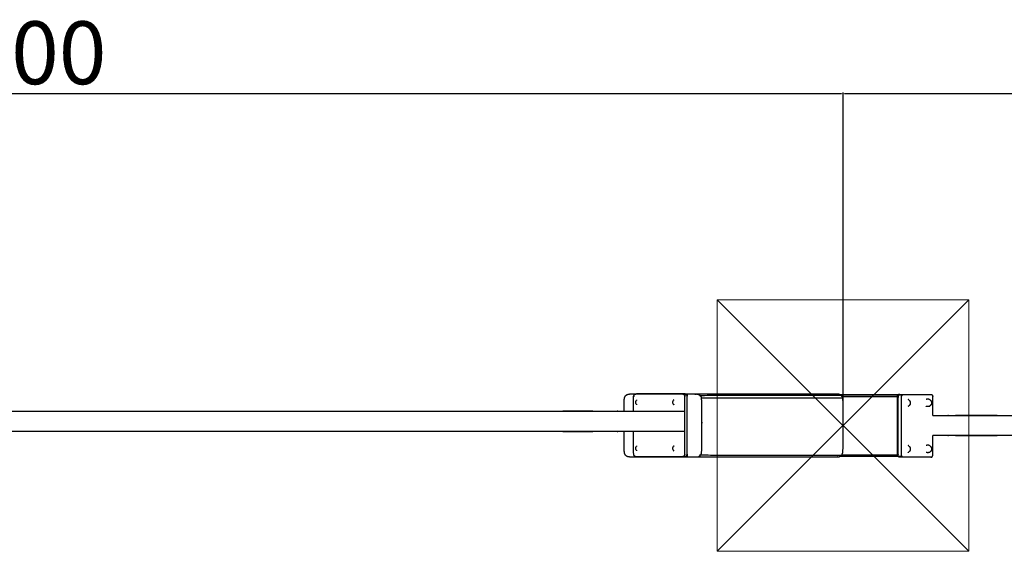
# Model space of a CAD drawing. Units: millimetres. Extents: x 13734 to 70543, y 9448 to 19484.
# Drawn here: x 59480 to 61045, y 13309 to 14154 of the extents above; entities that cross this region are included whole.
import ezdxf

# ---------------------------------------------------------------- set-up
doc = ezdxf.new("R2010")
doc.units = ezdxf.units.MM
doc.header["$MEASUREMENT"] = 0
doc.layers.add('1-建筑轮廓线', color=20, linetype='Continuous', lineweight=20)
doc.styles.add('黒体7', font='arial.ttf')
doc.dimstyles.new('正常1比1尺寸', dxfattribs={"dimtxt": 100, "dimasz": 2.5, "dimexe": 1.25, "dimexo": 0.625, "dimtad": 1, "dimdec": 0, "dimdsep": 46, "dimtxsty": '黒体7', "dimcen": 2.5, "dimclrd": 4, "dimclre": 4, "dimclrt": 3, "dimadec": 0, "dimazin": 0, "dimtfac": 1, "dimtdec": 0, "dimtmove": 0, "dimatfit": 3, "dimfxl": 1, "dimtfillclr": 3, "dimarcsym": 0})

# ---------------------------------------------------------------- blocks, each defined once
blk = doc.blocks.new('*D27')
at = {"layer": '1-建筑轮廓线', "color": 4, "lineweight": -2, "transparency": 16777216}
for p, q in [((58144.6, 13510.3), (58144.6, 14038.3)), ((60788.9, 13510.3), (60788.9, 14038.3)), ((58147.1, 14037.1), (60786.4, 14037.1))]:
    blk.add_line(p, q, dxfattribs=at)
at = {"layer": '1-建筑轮廓线', "color": 4, "transparency": 16777216}
for points in [[(58147.1, 14037.5), (58147.1, 14036.7), (58144.6, 14037.1)], [(60786.4, 14037.5), (60786.4, 14036.7), (60788.9, 14037.1)]]:
    blk.add_solid(points, dxfattribs=at)
at = {"layer": 'Defpoints', "color": 0, "transparency": 16777216}
for p in [(60788.9, 14037.1), (58144.6, 13509.7), (60788.9, 13509.7)]:
    blk.add_point(p, dxfattribs=at)
at = {"layer": '1-建筑轮廓线', "color": 3, "transparency": 16777216, "insert": (59466.7, 14088.8), "char_height": 100, "attachment_point": 5, "style": '黒体7'}
blk.add_mtext('2500', dxfattribs=at)
blk = doc.blocks.new('*D28')
at = {"layer": '1-建筑轮廓线', "color": 4, "lineweight": -2, "transparency": 16777216}
for p, q in [((60788.9, 13509.3), (60788.9, 14038.3)), ((62850.7, 13509.3), (62850.7, 14038.3)), ((60791.4, 14037.1), (62848.2, 14037.1))]:
    blk.add_line(p, q, dxfattribs=at)
at = {"layer": '1-建筑轮廓线', "color": 4, "transparency": 16777216}
for points in [[(60791.4, 14037.5), (60791.4, 14036.7), (60788.9, 14037.1)], [(62848.2, 14037.5), (62848.2, 14036.7), (62850.7, 14037.1)]]:
    blk.add_solid(points, dxfattribs=at)
at = {"layer": 'Defpoints', "color": 0, "transparency": 16777216}
for p in [(62850.7, 14037.1), (60788.9, 13508.7), (62850.7, 13508.7)]:
    blk.add_point(p, dxfattribs=at)
at = {"layer": '1-建筑轮廓线', "color": 3, "transparency": 16777216, "insert": (61819.8, 14088.8), "char_height": 100, "attachment_point": 5, "style": '黒体7'}
blk.add_mtext('2200', dxfattribs=at)

msp = doc.modelspace()

# ---------------------------------------------------------------- linework, layer by layer
for points, knots in [([(60441.1, 13531.5), (60441.1, 13540.2), (60441.1, 13548.8), (60441.3, 13550.8), (60441.6, 13552.8), (60442.4, 13554.6), (60443.2, 13556.3), (60444.6, 13557.3), (60446.1, 13558.3), (60447.7, 13558.6), (60449.4, 13558.8)], [4.783579, 4.783579, 4.783579, 5, 5, 6, 6, 7, 7, 8, 8, 9, 9, 9]), ([(60456.1, 13531.5), (60456.1, 13542.8), (60456.1, 13554.1), (60456.2, 13555), (60456.3, 13556), (60456.7, 13556.8), (60457.1, 13557.7), (60457.1, 13557.7), (60457.2, 13557.8), (60457.9, 13558.3), (60458.6, 13558.8), (60458.6, 13558.8), (60458.7, 13558.8)], [6.749075, 6.749075, 6.749075, 7, 7, 8, 8, 9, 9, 10, 10, 11, 11, 11.563929, 11.563929, 11.563929]), ([(60457.1, 13460.5), (60457.8, 13460.1), (60458.4, 13459.6), (60459.2, 13459.5), (60460, 13459.3), (60496.9, 13459.3), (60533.7, 13459.3), (60534.5, 13459.5), (60535.3, 13459.6), (60536, 13460.1), (60536.7, 13460.5), (60537, 13461.3), (60537.4, 13462.2), (60537.5, 13463.1), (60537.6, 13464.1), (60537.6, 13509.1), (60537.6, 13554.1), (60537.5, 13555), (60537.4, 13556), (60537, 13556.8), (60536.7, 13557.7), (60536, 13558.1), (60535.3, 13558.6), (60534.5, 13558.7), (60533.7, 13558.8), (60496.9, 13558.8), (60460, 13558.8), (60459.2, 13558.7), (60458.4, 13558.6), (60457.8, 13558.1), (60457.1, 13557.7)], [0, 0, 0, 1, 1, 2, 2, 3, 3, 4, 4, 5, 5, 6, 6, 7, 7, 8, 8, 9, 9, 10, 10, 11, 11, 12, 12, 13, 13, 14, 14, 15, 15, 15]), ([(60458.7, 13558.8), (60458.7, 13558.8), (60458.8, 13558.8), (60459.6, 13559), (60460.4, 13559.1)], [11.563929, 11.563929, 11.563929, 12, 12, 13, 13, 13]), ([(60537, 13559.1), (60535.6, 13559.1), (60534.2, 13559.1), (60497.3, 13559.1), (60460.4, 13559.1)], [0, 0, 0, 1, 1, 2, 2, 2]), ([(60536.7, 13557.7), (60536.8, 13557.7), (60537, 13557.8), (60537.1, 13557.8), (60537.2, 13557.8), (60538.7, 13557.8), (60540.1, 13557.8), (60540.2, 13557.8), (60540.3, 13557.8)], [0, 0, 0, 1, 1, 2, 2, 3, 3, 4, 4, 4]), ([(60537, 13459.1), (60537.9, 13459.2), (60538.7, 13459.3), (60538.8, 13459.4), (60538.9, 13459.4), (60539.6, 13459.9), (60540.3, 13460.4), (60540.3, 13460.4), (60540.4, 13460.5), (60540.8, 13461.3), (60541.1, 13462.2), (60541.3, 13463.1), (60541.4, 13464.1), (60541.4, 13509.1), (60541.4, 13554.1), (60541.3, 13555), (60541.1, 13556), (60540.8, 13556.8), (60540.4, 13557.7), (60540.3, 13557.7), (60540.3, 13557.8), (60539.6, 13558.3), (60538.9, 13558.8), (60538.8, 13558.8), (60538.8, 13558.8)], [0, 0, 0, 1, 1, 2, 2, 3, 3, 4, 4, 5, 5, 6, 6, 7, 7, 8, 8, 9, 9, 10, 10, 11, 11, 11.56319, 11.56319, 11.56319]), ([(60538.8, 13558.8), (60538.7, 13558.8), (60538.7, 13558.8), (60537.9, 13559), (60537, 13559.1)], [11.56319, 11.56319, 11.56319, 12, 12, 13, 13, 13]), ([(60783.5, 13558.1), (60783.4, 13558.2), (60783.2, 13558.3), (60781.3, 13558.6), (60779.4, 13558.8), (60667.8, 13558.8), (60556.1, 13558.8), (60547.4, 13558.8), (60538.8, 13558.8)], [30.898542, 30.898542, 30.898542, 31, 31, 32, 32, 33, 33, 33.162586, 33.162586, 33.162586]), ([(60556.1, 13558.8), (60557.8, 13558.6), (60559.4, 13558.3), (60560.9, 13557.3), (60562.3, 13556.3)], [0, 0, 0, 1, 1, 2, 2, 2]), ([(60786.5, 13556.3), (60674.4, 13556.3), (60562.3, 13556.3), (60563.1, 13554.6), (60563.9, 13552.8), (60676.2, 13552.8), (60788.4, 13552.8)], [0, 0, 0, 1, 1, 2, 2, 3, 3, 3]), ([(60783.3, 13459.4), (60784.9, 13460.4), (60786.5, 13461.3), (60787.5, 13463.1), (60788.4, 13464.8), (60788.7, 13466.8), (60788.9, 13468.8), (60788.9, 13508.8), (60788.9, 13548.8), (60788.7, 13550.8), (60788.4, 13552.8), (60787.5, 13554.6), (60786.5, 13556.3), (60785, 13557.2), (60783.5, 13558.1)], [24.037411, 24.037411, 24.037411, 25, 25, 26, 26, 27, 27, 28, 28, 29, 29, 30, 30, 30.898542, 30.898542, 30.898542]), ([(60783.5, 13558.1), (60830.7, 13558.1), (60877.8, 13558.1), (60878.2, 13558.1), (60878.6, 13558.1)], [0.2946528, 0.2946528, 0.2946528, 1, 1, 1.0181131, 1.0181131, 1.0181131]), ([(60787.2, 13555.1), (60831.3, 13555.1), (60875.4, 13555.1), (60875.7, 13556), (60875.9, 13556.9), (60830.8, 13556.9), (60785.6, 13556.9)], [0.339554, 0.339554, 0.339554, 1, 1, 2, 2, 2.675853, 2.675853, 2.675853]), ([(60875.4, 13462.4), (60875.3, 13463.3), (60875.3, 13464.3), (60875.3, 13508.7), (60875.3, 13553.2), (60875.3, 13554.2), (60875.4, 13555.1)], [0, 0, 0, 1, 1, 2, 2, 3, 3, 3]), ([(60877.8, 13558.1), (60877.3, 13558), (60876.8, 13557.8), (60876.3, 13557.4), (60875.9, 13556.9)], [0, 0, 0, 1, 1, 2, 2, 2]), ([(60876.4, 13461.3), (60876.4, 13462.3), (60876.3, 13463.3), (60876.3, 13508.2), (60876.3, 13553.2), (60876.4, 13554.2), (60876.4, 13555.2)], [-1, -1, -1, 0, 0, 1, 1, 2, 2, 2]), ([(60878.6, 13558.1), (60878.3, 13558), (60878, 13557.9), (60877.8, 13557.8), (60877.7, 13557.7), (60877.3, 13557.3), (60876.9, 13556.8), (60876.6, 13556), (60876.4, 13555.2)], [1.374268, 1.374268, 1.374268, 2, 2, 3, 3, 4, 4, 5, 5, 5]), ([(60882.5, 13556.8), (60882.3, 13556.9), (60882.1, 13557), (60882, 13557), (60881.8, 13557), (60879.6, 13557), (60877.4, 13557), (60877.3, 13557), (60877.1, 13557), (60877, 13556.9), (60876.9, 13556.8)], [0, 0, 0, 1, 1, 2, 2, 3, 3, 4, 4, 5, 5, 5]), ([(60879.3, 13558.2), (60879.1, 13558.2), (60879, 13558.2), (60878.8, 13558.1), (60878.6, 13558.1)], [0, 0, 0, 1, 1, 1.374268, 1.374268, 1.374268]), ([(60879.3, 13558.2), (60881.5, 13558.2), (60883.6, 13558.2), (60906.1, 13558.2), (60928.6, 13558.2)], [0, 0, 0, 1, 1, 2, 2, 2]), ([(60930.3, 13458.7), (60929.8, 13458.6), (60929.3, 13458.5), (60906.8, 13458.5), (60884.3, 13458.5), (60883.8, 13458.6), (60883.3, 13458.7), (60882.9, 13459.2), (60882.5, 13459.7), (60882.3, 13460.5), (60882, 13461.3), (60882, 13462.3), (60881.9, 13463.3), (60881.9, 13508.2), (60881.9, 13553.2), (60882, 13554.2), (60882, 13555.2), (60882.3, 13556), (60882.5, 13556.8), (60882.9, 13557.3), (60883.3, 13557.7), (60883.8, 13557.9), (60884.3, 13558), (60906.8, 13558), (60929.3, 13558), (60929.8, 13557.9), (60930.3, 13557.7)], [0, 0, 0, 1, 1, 2, 2, 3, 3, 4, 4, 5, 5, 6, 6, 7, 7, 8, 8, 9, 9, 10, 10, 11, 11, 12, 12, 13, 13, 13]), ([(60928.6, 13558.2), (60928.8, 13558.2), (60929, 13558.2), (60929.5, 13558.1), (60930, 13557.9), (60930.1, 13557.8), (60930.3, 13557.7), (60930.7, 13557.3), (60931.1, 13556.8), (60931.3, 13556), (60931.5, 13555.2)], [0, 0, 0, 1, 1, 2, 2, 3, 3, 4, 4, 5, 5, 5]), ([(60931.7, 13524.7), (60931.7, 13539), (60931.7, 13553.2), (60931.6, 13554.2), (60931.5, 13555.2)], [0.683233, 0.683233, 0.683233, 1, 1, 2, 2, 2]), ([(60460.2, 13543), (60460, 13543.4), (60459.8, 13543.8), (60459.7, 13544.3), (60459.6, 13544.8), (60459.5, 13545.2), (60459.5, 13545.7), (60459.5, 13546.2), (60459.6, 13546.7), (60459.7, 13547.2), (60459.8, 13547.6), (60460, 13548.1), (60460.2, 13548.5)], [0, 0, 0, 1, 1, 2, 2, 3, 3, 4, 4, 5, 5, 6, 6, 6]), ([(60460.9, 13549.7), (60460.8, 13549.5), (60460.7, 13549.3), (60460.4, 13548.9), (60460.2, 13548.5)], [-1, -1, -1, 0, 0, 1, 1, 1]), ([(60460.2, 13543), (60460.4, 13542.6), (60460.7, 13542.2), (60460.8, 13542), (60460.9, 13541.8)], [0, 0, 0, 1, 1, 2, 2, 2]), ([(60519.1, 13543), (60518.9, 13543.4), (60518.8, 13543.8), (60518.6, 13544.3), (60518.5, 13544.8), (60518.5, 13545.2), (60518.4, 13545.7), (60518.5, 13546.2), (60518.5, 13546.7), (60518.6, 13547.2), (60518.8, 13547.6), (60518.9, 13548.1), (60519.1, 13548.5)], [0, 0, 0, 1, 1, 2, 2, 3, 3, 4, 4, 5, 5, 6, 6, 6]), ([(60519.9, 13549.7), (60519.8, 13549.5), (60519.6, 13549.3), (60519.4, 13548.9), (60519.1, 13548.5)], [-1, -1, -1, 0, 0, 1, 1, 1]), ([(60519.1, 13543), (60519.4, 13542.6), (60519.6, 13542.2), (60519.8, 13542), (60519.9, 13541.8)], [0, 0, 0, 1, 1, 2, 2, 2]), ([(60786.5, 13461.3), (60674.4, 13461.3), (60562.3, 13461.3), (60563.1, 13463.1), (60563.9, 13464.8), (60564.1, 13466.8), (60564.3, 13468.8), (60564.3, 13508.8), (60564.3, 13548.8), (60564.1, 13550.8), (60563.9, 13552.8)], [0, 0, 0, 1, 1, 2, 2, 3, 3, 4, 4, 5, 5, 5]), ([(60893.7, 13549.4), (60893.3, 13549.7), (60892.9, 13549.9), (60892.7, 13550.1), (60892.4, 13550.3)], [1, 1, 1, 2, 2, 3, 3, 3]), ([(60892.4, 13539.4), (60892.7, 13539.5), (60892.9, 13539.7), (60893.3, 13540), (60893.7, 13540.2)], [2, 2, 2, 3, 3, 4, 4, 4]), ([(60893.7, 13549.4), (60894, 13549.1), (60894.4, 13548.7), (60894.5, 13548.5), (60894.7, 13548.3)], [-1, -1, -1, 0, 0, 1, 1, 1]), ([(60894.7, 13541.3), (60894.5, 13541.1), (60894.4, 13540.9), (60894, 13540.6), (60893.7, 13540.2)], [0, 0, 0, 1, 1, 2, 2, 2]), ([(60894.7, 13548.3), (60894.9, 13548.1), (60895, 13547.8), (60895.2, 13547.5), (60895.4, 13547.2), (60895.5, 13546.9), (60895.6, 13546.7), (60895.7, 13546.4), (60895.7, 13546.1), (60895.8, 13545.8), (60895.8, 13545.5), (60895.8, 13545.1), (60895.9, 13544.8), (60895.8, 13544.5), (60895.8, 13544.2), (60895.8, 13543.9), (60895.7, 13543.5), (60895.7, 13543.3), (60895.6, 13543), (60895.5, 13542.7), (60895.4, 13542.5), (60895.2, 13542.1), (60895, 13541.8), (60894.9, 13541.6), (60894.7, 13541.3)], [-10, -10, -10, -9, -9, -8, -8, -7, -7, -6, -6, -5, -5, -4, -4, -3, -3, -2, -2, -1, -1, 0, 0, 1, 1, 2, 2, 2]), ([(60926.1, 13550.3), (60925.7, 13550.4), (60925.2, 13550.6), (60924.9, 13550.6), (60924.6, 13550.7), (60924.1, 13550.8), (60923.6, 13550.8), (60923.1, 13550.8), (60922.6, 13550.7), (60922.3, 13550.6), (60922, 13550.6), (60921.5, 13550.4), (60921.1, 13550.3)], [0, 0, 0, 1, 1, 2, 2, 3, 3, 4, 4, 5, 5, 6, 6, 6]), ([(60926.1, 13539.4), (60925.7, 13539.2), (60925.2, 13539), (60924.9, 13539), (60924.6, 13538.9), (60924.1, 13538.9), (60923.6, 13538.8), (60923.1, 13538.9), (60922.6, 13538.9), (60922.3, 13539), (60922, 13539), (60921.5, 13539.2), (60921.1, 13539.4)], [0, 0, 0, 1, 1, 2, 2, 3, 3, 4, 4, 5, 5, 6, 6, 6]), ([(60927.4, 13549.4), (60927, 13549.7), (60926.6, 13549.9), (60926.4, 13550.1), (60926.1, 13550.3)], [1, 1, 1, 2, 2, 3, 3, 3]), ([(60926.1, 13539.4), (60926.4, 13539.5), (60926.6, 13539.7), (60927, 13540), (60927.4, 13540.2)], [2, 2, 2, 3, 3, 4, 4, 4]), ([(60927.4, 13549.4), (60927.8, 13549.1), (60928.1, 13548.7), (60928.3, 13548.5), (60928.4, 13548.3)], [-1, -1, -1, 0, 0, 1, 1, 1]), ([(60928.4, 13541.3), (60928.3, 13541.1), (60928.1, 13540.9), (60927.8, 13540.6), (60927.4, 13540.2)], [0, 0, 0, 1, 1, 2, 2, 2]), ([(60928.4, 13548.3), (60928.6, 13548.1), (60928.8, 13547.8), (60928.9, 13547.5), (60929.1, 13547.2), (60929.2, 13546.9), (60929.3, 13546.7), (60929.4, 13546.4), (60929.5, 13546.1), (60929.5, 13545.8), (60929.6, 13545.5), (60929.6, 13545.1), (60929.6, 13544.8), (60929.6, 13544.5), (60929.6, 13544.2), (60929.5, 13543.9), (60929.5, 13543.5), (60929.4, 13543.3), (60929.3, 13543), (60929.2, 13542.7), (60929.1, 13542.5), (60928.9, 13542.1), (60928.8, 13541.8), (60928.6, 13541.6), (60928.4, 13541.3)], [-10, -10, -10, -9, -9, -8, -8, -7, -7, -6, -6, -5, -5, -4, -4, -3, -3, -2, -2, -1, -1, 0, 0, 1, 1, 2, 2, 2]), ([(58493, 13531.5), (58497.9, 13531.5), (58502.8, 13531.5), (58511.4, 13531.5), (58520, 13531.5), (58529.3, 13531.5), (58538.6, 13531.5), (58548.5, 13531.5), (58558.4, 13531.5), (58568.8, 13531.5), (58579.1, 13531.5), (58589.8, 13531.5), (58600.5, 13531.5), (59465.7, 13531.5), (60330.9, 13531.5), (60341.6, 13531.5), (60352.3, 13531.5), (60362.6, 13531.5), (60373, 13531.5), (60382.9, 13531.5), (60392.8, 13531.5), (60402.1, 13531.5), (60411.4, 13531.5), (60420, 13531.5), (60428.5, 13531.5), (60434.8, 13531.5), (60441.1, 13531.5)], [43.3612, 43.3612, 43.3612, 44, 44, 45, 45, 46, 46, 47, 47, 48, 48, 49, 49, 50, 50, 51, 51, 52, 52, 53, 53, 54, 54, 55, 55, 55.81432, 55.81432, 55.81432]), ([(60441.1, 13531.5), (60442.6, 13531.5), (60444, 13531.5), (60450.7, 13531.5), (60457.5, 13531.5), (60497.5, 13531.5), (60537.6, 13531.5)], [55.81432, 55.81432, 55.81432, 56, 56, 57, 57, 57.733465, 57.733465, 57.733465]), ([(60931.7, 13524.7), (60939.3, 13524.7), (60947, 13524.7), (60953, 13524.7), (60959.1, 13524.7), (60965.3, 13524.7), (60971.6, 13524.7), (60978, 13524.7), (60984.4, 13524.7), (60990.9, 13524.7), (60997.4, 13524.7), (61004, 13524.7), (61010.7, 13524.7), (61017.4, 13524.7), (61024.1, 13524.7), (61030.8, 13524.7), (61037.6, 13524.7), (61825.7, 13524.7), (62613.8, 13524.7), (62620.6, 13524.7), (62627.3, 13524.7), (62634, 13524.7), (62640.8, 13524.7), (62647.4, 13524.7), (62654, 13524.7), (62660.5, 13524.7), (62667, 13524.7), (62673.4, 13524.7), (62679.8, 13524.7), (62686.1, 13524.7), (62692.3, 13524.7), (62698.4, 13524.7), (62704.4, 13524.7), (62715, 13524.7), (62725.6, 13524.7)], [-24.111624, -24.111624, -24.111624, -24, -24, -23, -23, -22, -22, -21, -21, -20, -20, -19, -19, -18, -18, -17, -17, -16, -16, -15, -15, -14, -14, -13, -13, -12, -12, -11, -11, -10, -10, -9, -9, -8.845961, -8.845961, -8.845961]), ([(60441.1, 13499.5), (60434.8, 13499.5), (60428.5, 13499.5), (60420, 13499.5), (60411.4, 13499.5), (60402.1, 13499.5), (60392.8, 13499.5), (60382.9, 13499.5), (60373, 13499.5), (60362.6, 13499.5), (60352.3, 13499.5), (60341.6, 13499.5), (60330.9, 13499.5), (59465.7, 13499.5), (58600.5, 13499.5), (58589.8, 13499.5), (58579.1, 13499.5), (58568.8, 13499.5), (58558.4, 13499.5), (58548.5, 13499.5), (58538.6, 13499.5), (58529.3, 13499.5), (58520, 13499.5), (58511.4, 13499.5), (58502.8, 13499.5), (58497.9, 13499.5), (58493, 13499.5)], [10.185672, 10.185672, 10.185672, 11, 11, 12, 12, 13, 13, 14, 14, 15, 15, 16, 16, 17, 17, 18, 18, 19, 19, 20, 20, 21, 21, 22, 22, 22.638791, 22.638791, 22.638791]), ([(60449.4, 13458.8), (60447.7, 13459.1), (60446.1, 13459.3), (60444.6, 13460.3), (60443.2, 13461.3), (60442.4, 13463.1), (60441.6, 13464.8), (60441.3, 13466.8), (60441.1, 13468.8), (60441.1, 13484.2), (60441.1, 13499.5)], [0, 0, 0, 1, 1, 2, 2, 3, 3, 4, 4, 4.384032, 4.384032, 4.384032]), ([(60537.6, 13499.5), (60497.5, 13499.5), (60457.5, 13499.5), (60450.7, 13499.5), (60444, 13499.5), (60442.6, 13499.5), (60441.1, 13499.5)], [8.266533, 8.266533, 8.266533, 9, 9, 10, 10, 10.185672, 10.185672, 10.185672]), ([(60460.4, 13459.1), (60459.6, 13459.2), (60458.8, 13459.3), (60458.7, 13459.4), (60458.6, 13459.4), (60457.9, 13459.9), (60457.2, 13460.4), (60457.1, 13460.4), (60457.1, 13460.5), (60456.7, 13461.3), (60456.3, 13462.2), (60456.2, 13463.1), (60456.1, 13464.1), (60456.1, 13481.8), (60456.1, 13499.5)], [0, 0, 0, 1, 1, 2, 2, 3, 3, 4, 4, 5, 5, 6, 6, 6.393797, 6.393797, 6.393797]), ([(62725.6, 13492.8), (62715, 13492.8), (62704.4, 13492.8), (62698.4, 13492.8), (62692.3, 13492.8), (62686.1, 13492.8), (62679.8, 13492.8), (62673.4, 13492.8), (62667, 13492.8), (62660.5, 13492.8), (62654, 13492.8), (62647.4, 13492.8), (62640.8, 13492.8), (62634, 13492.8), (62627.3, 13492.8), (62620.6, 13492.8), (62613.8, 13492.8), (61825.7, 13492.8), (61037.6, 13492.8), (61030.8, 13492.8), (61024.1, 13492.8), (61017.4, 13492.8), (61010.7, 13492.8), (61004, 13492.8), (60997.4, 13492.8), (60990.9, 13492.8), (60984.4, 13492.8), (60978, 13492.8), (60971.6, 13492.8), (60965.3, 13492.8), (60959.1, 13492.8), (60953, 13492.8), (60947, 13492.8), (60939.3, 13492.8), (60931.7, 13492.8)], [8.845977, 8.845977, 8.845977, 9, 9, 10, 10, 11, 11, 12, 12, 13, 13, 14, 14, 15, 15, 16, 16, 17, 17, 18, 18, 19, 19, 20, 20, 21, 21, 22, 22, 23, 23, 24, 24, 24.111623, 24.111623, 24.111623]), ([(60931.5, 13461.3), (60931.6, 13462.3), (60931.7, 13463.3), (60931.7, 13478), (60931.7, 13492.8)], [-1, -1, -1, 0, 0, 0.327955, 0.327955, 0.327955]), ([(60460.2, 13469.7), (60460, 13470.1), (60459.8, 13470.5), (60459.7, 13471), (60459.6, 13471.5), (60459.5, 13472), (60459.5, 13472.4), (60459.5, 13472.9), (60459.6, 13473.4), (60459.7, 13473.9), (60459.8, 13474.4), (60460, 13474.8), (60460.2, 13475.2)], [0, 0, 0, 1, 1, 2, 2, 3, 3, 4, 4, 5, 5, 6, 6, 6]), ([(60460.9, 13476.4), (60460.8, 13476.2), (60460.7, 13476), (60460.4, 13475.6), (60460.2, 13475.2)], [-1, -1, -1, 0, 0, 1, 1, 1]), ([(60519.1, 13469.7), (60518.9, 13470.1), (60518.8, 13470.5), (60518.6, 13471), (60518.5, 13471.5), (60518.5, 13472), (60518.4, 13472.4), (60518.5, 13472.9), (60518.5, 13473.4), (60518.6, 13473.9), (60518.8, 13474.4), (60518.9, 13474.8), (60519.1, 13475.2)], [0, 0, 0, 1, 1, 2, 2, 3, 3, 4, 4, 5, 5, 6, 6, 6]), ([(60519.9, 13476.4), (60519.8, 13476.2), (60519.6, 13476), (60519.4, 13475.6), (60519.1, 13475.2)], [-1, -1, -1, 0, 0, 1, 1, 1]), ([(60893.7, 13476.1), (60893.3, 13476.4), (60892.9, 13476.7), (60892.7, 13476.8), (60892.4, 13477)], [1, 1, 1, 2, 2, 3, 3, 3]), ([(60893.7, 13476.1), (60894, 13475.8), (60894.4, 13475.5), (60894.5, 13475.3), (60894.7, 13475.1)], [-1, -1, -1, 0, 0, 1, 1, 1]), ([(60894.7, 13475.1), (60894.9, 13474.8), (60895, 13474.5), (60895.2, 13474.2), (60895.4, 13473.9), (60895.5, 13473.6), (60895.6, 13473.4), (60895.7, 13473.1), (60895.7, 13472.8), (60895.8, 13472.5), (60895.8, 13472.2), (60895.8, 13471.9), (60895.9, 13471.5), (60895.8, 13471.2), (60895.8, 13470.9), (60895.8, 13470.6), (60895.7, 13470.3), (60895.7, 13470), (60895.6, 13469.7), (60895.5, 13469.4), (60895.4, 13469.2), (60895.2, 13468.9), (60895, 13468.5), (60894.9, 13468.3), (60894.7, 13468)], [-10, -10, -10, -9, -9, -8, -8, -7, -7, -6, -6, -5, -5, -4, -4, -3, -3, -2, -2, -1, -1, 0, 0, 1, 1, 2, 2, 2]), ([(60926.1, 13477), (60925.7, 13477.1), (60925.2, 13477.3), (60924.9, 13477.4), (60924.6, 13477.4), (60924.1, 13477.5), (60923.6, 13477.5), (60923.1, 13477.5), (60922.6, 13477.4), (60922.3, 13477.4), (60922, 13477.3), (60921.5, 13477.1), (60921.1, 13477)], [0, 0, 0, 1, 1, 2, 2, 3, 3, 4, 4, 5, 5, 6, 6, 6]), ([(60927.4, 13476.1), (60927, 13476.4), (60926.6, 13476.7), (60926.4, 13476.8), (60926.1, 13477)], [1, 1, 1, 2, 2, 3, 3, 3]), ([(60927.4, 13476.1), (60927.8, 13475.8), (60928.1, 13475.5), (60928.3, 13475.3), (60928.4, 13475.1)], [-1, -1, -1, 0, 0, 1, 1, 1]), ([(60928.4, 13475.1), (60928.6, 13474.8), (60928.8, 13474.5), (60928.9, 13474.2), (60929.1, 13473.9), (60929.2, 13473.6), (60929.3, 13473.4), (60929.4, 13473.1), (60929.5, 13472.8), (60929.5, 13472.5), (60929.6, 13472.2), (60929.6, 13471.9), (60929.6, 13471.5), (60929.6, 13471.2), (60929.6, 13470.9), (60929.5, 13470.6), (60929.5, 13470.3), (60929.4, 13470), (60929.3, 13469.7), (60929.2, 13469.4), (60929.1, 13469.2), (60928.9, 13468.9), (60928.8, 13468.5), (60928.6, 13468.3), (60928.4, 13468)], [-10, -10, -10, -9, -9, -8, -8, -7, -7, -6, -6, -5, -5, -4, -4, -3, -3, -2, -2, -1, -1, 0, 0, 1, 1, 2, 2, 2]), ([(60449.4, 13458.8), (60502.7, 13458.8), (60556.1, 13458.8), (60667.8, 13458.8), (60779.4, 13458.8), (60781.3, 13459.1), (60783.2, 13459.3), (60783.3, 13459.4), (60783.3, 13459.4)], [21, 21, 21, 22, 22, 23, 23, 24, 24, 24.037411, 24.037411, 24.037411]), ([(60460.2, 13469.7), (60460.4, 13469.3), (60460.7, 13468.9), (60460.8, 13468.7), (60460.9, 13468.5)], [0, 0, 0, 1, 1, 2, 2, 2]), ([(60519.1, 13469.7), (60519.4, 13469.3), (60519.6, 13468.9), (60519.8, 13468.7), (60519.9, 13468.5)], [0, 0, 0, 1, 1, 2, 2, 2]), ([(60536.7, 13460.5), (60536.8, 13460.4), (60537, 13460.4), (60537.1, 13460.4), (60537.2, 13460.3), (60538.7, 13460.3), (60540.1, 13460.3), (60540.2, 13460.4), (60540.3, 13460.4)], [0, 0, 0, 1, 1, 2, 2, 3, 3, 4, 4, 4]), ([(60556.1, 13458.8), (60557.8, 13459.1), (60559.4, 13459.3), (60560.9, 13460.3), (60562.3, 13461.3)], [0, 0, 0, 1, 1, 2, 2, 2]), ([(60787.1, 13462.4), (60831.3, 13462.4), (60875.4, 13462.4), (60875.7, 13461.5), (60875.9, 13460.6), (60830.7, 13460.6), (60785.4, 13460.6)], [0.339035, 0.339035, 0.339035, 1, 1, 2, 2, 2.677446, 2.677446, 2.677446]), ([(60876.9, 13459.6), (60876.9, 13459.6), (60876.8, 13459.6), (60876.3, 13460.1), (60875.9, 13460.6)], [0.834867, 0.834867, 0.834867, 1, 1, 2, 2, 2]), ([(60877.1, 13459.4), (60877, 13459.5), (60876.9, 13459.7), (60876.6, 13460.5), (60876.4, 13461.3)], [3.700346, 3.700346, 3.700346, 4, 4, 5, 5, 5]), ([(60882.5, 13459.7), (60882.3, 13459.6), (60882.1, 13459.5), (60882, 13459.5), (60881.8, 13459.5), (60879.6, 13459.5), (60877.4, 13459.5), (60877.3, 13459.5), (60877.1, 13459.5), (60877, 13459.6), (60876.9, 13459.7)], [0, 0, 0, 1, 1, 2, 2, 3, 3, 4, 4, 5, 5, 5]), ([(60879.3, 13458.2), (60879.1, 13458.3), (60879, 13458.3), (60878.5, 13458.4), (60878, 13458.5), (60877.8, 13458.6), (60877.7, 13458.7), (60877.4, 13459.1), (60877.1, 13459.4)], [0, 0, 0, 1, 1, 2, 2, 3, 3, 3.700346, 3.700346, 3.700346]), ([(60892.4, 13466.1), (60892.7, 13466.3), (60892.9, 13466.4), (60893.3, 13466.7), (60893.7, 13466.9)], [2, 2, 2, 3, 3, 4, 4, 4]), ([(60894.7, 13468), (60894.5, 13467.8), (60894.4, 13467.6), (60894, 13467.3), (60893.7, 13466.9)], [0, 0, 0, 1, 1, 2, 2, 2]), ([(60926.1, 13466.1), (60925.7, 13465.9), (60925.2, 13465.8), (60924.9, 13465.7), (60924.6, 13465.6), (60924.1, 13465.6), (60923.6, 13465.5), (60923.1, 13465.6), (60922.6, 13465.6), (60922.3, 13465.7), (60922, 13465.8), (60921.5, 13465.9), (60921.1, 13466.1)], [0, 0, 0, 1, 1, 2, 2, 3, 3, 4, 4, 5, 5, 6, 6, 6]), ([(60926.1, 13466.1), (60926.4, 13466.3), (60926.6, 13466.4), (60927, 13466.7), (60927.4, 13466.9)], [2, 2, 2, 3, 3, 4, 4, 4]), ([(60928.4, 13468), (60928.3, 13467.8), (60928.1, 13467.6), (60927.8, 13467.3), (60927.4, 13466.9)], [0, 0, 0, 1, 1, 2, 2, 2]), ([(60928.6, 13458.2), (60928.8, 13458.3), (60929, 13458.3), (60929.5, 13458.4), (60930, 13458.5), (60930.1, 13458.6), (60930.3, 13458.7), (60930.7, 13459.2), (60931.1, 13459.7), (60931.3, 13460.5), (60931.5, 13461.3)], [0, 0, 0, 1, 1, 2, 2, 3, 3, 4, 4, 5, 5, 5]), ([(60460.4, 13459.1), (60497.3, 13459.1), (60534.2, 13459.1), (60535.6, 13459.1), (60537, 13459.1)], [1, 1, 1, 2, 2, 3, 3, 3]), ([(60928.6, 13458.2), (60906.1, 13458.2), (60883.6, 13458.2), (60881.5, 13458.2), (60879.3, 13458.2)], [1, 1, 1, 2, 2, 3, 3, 3])]:
    msp.add_open_spline(points, degree=2, knots=knots)
for points in [[(60458.7, 13558.8), (60454, 13558.8), (60449.4, 13558.8)], [(60877.1, 13459.4), (60830.2, 13459.4), (60783.3, 13459.4)]]:
    msp.add_open_spline(points, degree=2)
at = {"layer": '1-建筑轮廓线'}
for p, q in [((60588.9, 13708.7), (60988.9, 13708.7)), ((60588.9, 13308.7), (60588.9, 13708.7)), ((60588.9, 13308.7), (60988.9, 13708.7)), ((60588.9, 13708.7), (60988.9, 13308.7)), ((60988.9, 13708.7), (60988.9, 13308.7)), ((60988.9, 13308.7), (60588.9, 13308.7))]:
    msp.add_line(p, q, dxfattribs=at)

# ---------------------------------------------------------------- dimensions: what is measured, and where the dimension line sits
for base, p1, p2, text, picture, middle in [((60788.9, 14037.1), (58144.6, 13509.7), (60788.9, 13509.7), '2500', '*D27', (59466.7, 14088.8)), ((62850.7, 14037.1), (60788.9, 13508.7), (62850.7, 13508.7), '2200', '*D28', (61819.8, 14088.8))]:
    dim = msp.add_linear_dim(base=base, p1=p1, p2=p2, text=text, dimstyle='正常1比1尺寸', dxfattribs=at)
    dim.commit()
    dim.dimension.update_dxf_attribs({"geometry": picture, "text_midpoint": middle})

doc.saveas('drawing.dxf')
